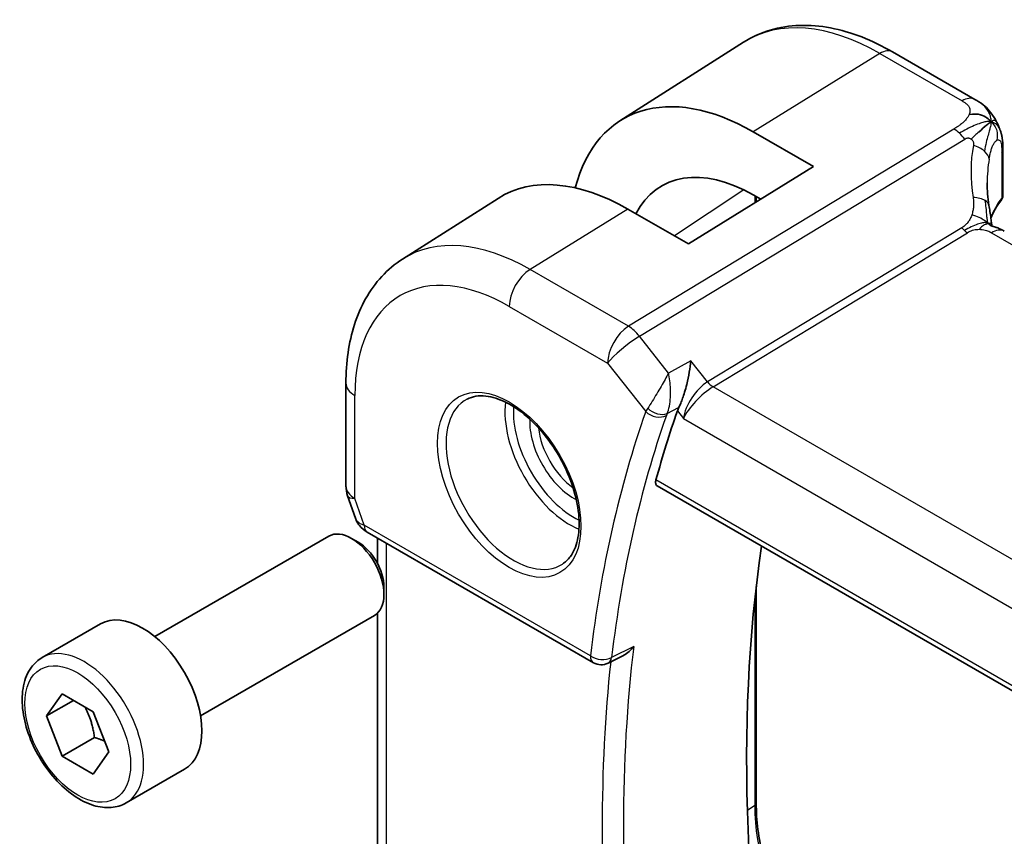
# Model space of a CAD drawing. Units: millimetres. Extents: x 29 to 3979, y 16 to 718.
# Drawn here: x 438 to 471, y 296 to 322 of the extents above; entities that cross this region are included whole.
import ezdxf

# ---------------------------------------------------------------- set-up
doc = ezdxf.new("R2010")
doc.units = ezdxf.units.MM
doc.header["$LTSCALE"] = 2
doc.layers.add('Visible (ISO)', color=7, linetype='Continuous', lineweight=35)
doc.layers.add('Visible Narrow (ISO)', color=7, linetype='Continuous', lineweight=25)

msp = doc.modelspace()

# ---------------------------------------------------------------- linework, layer by layer
at = {"layer": 'Visible (ISO)'}
for p, q in [((458.1421, 319.1237), (462.1893, 321.697)), ((469.7701, 319.8255), (467.0759, 321.381)), ((462.504, 318.7648), (464.4839, 317.6218)), ((470.6897, 318.191), (470.6897, 316.6898)), ((464.4839, 317.6218), (460.3827, 315.0885)), ((451.0191, 314.5946), (454.1446, 316.5819)), ((462.7528, 316.5525), (462.504, 316.6962)), ((462.6067, 316.6369), (462.6067, 316.4623)), ((460.3827, 315.0885), (458.4028, 316.2316)), ((449.1609, 310.5279), (449.1609, 307.161)), ((460.7725, 310.3811), (460.7725, 310.3815)), ((459.3623, 307.163), (542.4307, 259.2035)), ((449.216, 306.8336), (449.4696, 306.1015)), ((449.8609, 305.6475), (457.2762, 301.3663)), ((442.8953, 302.2225), (448.597, 305.5144)), ((449.5639, 305.3149), (449.347, 305.4401)), ((450.1969, 305.4536), (450.1969, 304.6194)), ((450.4077, 303.8534), (450.4077, 303.603)), ((462.6067, 303.8655), (462.6067, 296.7625)), ((450.1969, 302.9919), (450.1969, 294.7563)), ((444.3953, 299.6244), (450.097, 302.9163)), ((439.2087, 301.5374), (441.1179, 302.6397)), ((458.2541, 301.6064), (457.7555, 301.3551)), ((439.3509, 299.6226), (439.8612, 300.3486)), ((440.2348, 300.1329), (439.3509, 299.6226)), ((439.8612, 300.3486), (440.8818, 299.7594)), ((440.8818, 299.7594), (441.3922, 298.4441)), ((439.8612, 298.3074), (439.3509, 299.6226)), ((440.9219, 298.9197), (439.8612, 298.3074)), ((440.8818, 297.7181), (439.8612, 298.3074)), ((441.3922, 298.4441), (440.8818, 297.7181)), ((441.9587, 296.7743), (443.8679, 297.8765))]:
    msp.add_line(p, q, dxfattribs=at)
for centre, radius, start, end in [((450.1609, 307.161), 1, 180, 199.10661), ((457.5262, 301.7993), 0.5, 240, 296.74333)]:
    msp.add_arc(centre, radius, start, end, dxfattribs=at)
for centre, major_axis, ratio, start_param, end_param in [((462.504, 311.8115), (-4.258, 7.3751), 0.5773503, 5.4977871, 6.8137114), ((462.504, 311.8115), (-2.9912, 5.181), 0.5773503, 5.4977871, 6.634983), ((458.4028, 309.4437), (-4.1567, 7.1997), 0.5773503, 5.4977871, 6.3078805), ((475.1756, 315.2151), (-3.8186, 4.6789), 0.6898528, 0.7017442, 0.7018482), ((498.6889, 272.304), (-28.8414, 49.9547), 0.5773503, 0.4615118, 0.5206725), ((460.7952, 310.0073), (-0.7574, -0.7173), 0.3934752, 5.4559654, 5.6318819), ((450.2938, 306.7775), (-0.7615, -0.777), 0.4678247, 6.0543156, 6.2653441), ((449.979, 306.1925), (-0.4028, -0.2962), 0.7615373, 6.2823145, 6.2826992), ((449.347, 304.2154), (-0.75, 1.299), 0.5773503, 3.1415927, 6.2831853), ((450.1109, 306.0805), (-0.25, -0.433), 0.5773503, 6.2823997, 6.2831853), ((449.5639, 304.3406), (-0.5966, 1.0334), 0.5773503, 3.9269908, 5.4977871), ((502.9315, 274.7535), (-28.7366, 49.7733), 0.5773503, 0.6301773, 1.038648), ((442.4929, 300.2581), (-1.375, 2.3816), 0.5773503, 3.1415927, 6.2831853)]:
    msp.add_ellipse(centre, major_axis=major_axis, ratio=ratio, start_param=start_param, end_param=end_param, dxfattribs=at)
for points, knots in [([(467.0759, 321.381), (466.741, 321.5743), (466.4021, 321.7386), (465.7221, 322.0029), (465.3808, 322.1029), (464.702, 322.2316), (464.3643, 322.2602), (463.7019, 322.2385), (463.3772, 322.188), (462.7566, 322.0037), (462.4609, 321.8697), (462.1893, 321.697)], [1.57079633, 1.57079633, 1.57079633, 1.57079633, 1.732815, 1.732815, 1.89483368, 1.89483368, 2.05685236, 2.05685236, 2.21887104, 2.21887104, 2.38088971, 2.38088971, 2.38088971, 2.38088971]), ([(469.7701, 319.8255), (469.855, 319.7764), (469.9531, 319.7216), (470.1152, 319.5914), (470.1834, 319.5226), (470.3197, 319.3598), (470.3865, 319.2641), (470.4497, 319.1529), (470.4554, 319.1425), (470.4611, 319.1321)], [0, 0, 0, 0, 0.0358395, 0.0358395, 0.06509066, 0.06509066, 0.09990395, 0.09990395, 0.10345364, 0.10345364, 0.10345364, 0.10345364]), ([(470.4611, 319.1321), (470.4801, 319.098), (470.4977, 319.0637), (470.5252, 319.0052), (470.5359, 318.9808), (470.5528, 318.94), (470.5592, 318.924), (470.5685, 318.9001), (470.5714, 318.8924), (470.5762, 318.8797), (470.5782, 318.8745), (470.5815, 318.8659), (470.5832, 318.8614), (470.5867, 318.852), (470.5885, 318.8472), (470.5929, 318.8356), (470.5953, 318.829), (470.6016, 318.8118), (470.6053, 318.8014), (470.6148, 318.7741), (470.6205, 318.7571), (470.626, 318.7397)], [0, 0, 0, 0, 0.011760773, 0.011760773, 0.020211786, 0.020211786, 0.025475133, 0.025475133, 0.027933292, 0.027933292, 0.02959225, 0.02959225, 0.031089797, 0.031089797, 0.032638614, 0.032638614, 0.034779206, 0.034779206, 0.038282192, 0.038282192, 0.044071853, 0.044071853, 0.044071853, 0.044071853]), ([(470.2114, 319.0288), (470.193, 319.0142), (470.1127, 318.9481), (469.9968, 318.8442), (469.9072, 318.7627)], [0.22201626, 0.22201626, 0.22201626, 0.22201626, 0.33333333, 0.66666667, 0.66666667, 0.66666667, 0.66666667]), ([(470.626, 318.7396), (470.6292, 318.7297), (470.6321, 318.7203), (470.6389, 318.6974), (470.6427, 318.6841), (470.6564, 318.6324), (470.6644, 318.5953), (470.6868, 318.4609), (470.6894, 318.3562), (470.6897, 318.2337), (470.6897, 318.2124), (470.6897, 318.191)], [0, 0, 0, 0, 0.00325654, 0.00325654, 0.008193093, 0.008193093, 0.022809338, 0.022809338, 0.060065671, 0.060065671, 0.067936903, 0.067936903, 0.067936903, 0.067936903]), ([(470.6891, 316.6771), (470.6878, 316.6507), (470.6825, 316.6241), (470.6632, 316.5694), (470.6476, 316.541), (470.6282, 316.516)], [0.001440955, 0.001440955, 0.001440955, 0.001440955, 0.009926752, 0.009926752, 0.019964391, 0.019964391, 0.019964391, 0.019964391]), ([(470.2337, 316.3527), (470.2433, 316.2906), (470.255, 316.2221), (470.2771, 316.0775), (470.2877, 316.0007), (470.3052, 315.8648), (470.3122, 315.8051), (470.3191, 315.7455)], [0, 0, 0, 0, 0.022203797, 0.022203797, 0.045314024, 0.045314024, 0.06332478, 0.06332478, 0.06332478, 0.06332478]), ([(470.2912, 315.6889), (470.2913, 315.6888), (470.2915, 315.6887), (470.2933, 315.6879), (470.2958, 315.6869), (470.3035, 315.6842), (470.3079, 315.6827), (470.3216, 315.6784), (470.3324, 315.6752), (470.3566, 315.6681), (470.37, 315.6642), (470.4041, 315.6543), (470.4258, 315.6478), (470.48, 315.6304), (470.5133, 315.6184), (470.5941, 315.5842), (470.6406, 315.5607), (470.6844, 315.5369)], [0.002832412, 0.002832412, 0.002832412, 0.002832412, 0.00520083, 0.00520083, 0.009962684, 0.009962684, 0.013475993, 0.013475993, 0.0185794, 0.0185794, 0.023596856, 0.023596856, 0.030701611, 0.030701611, 0.041469272, 0.041469272, 0.05751019, 0.05751019, 0.05751019, 0.05751019]), ([(470.3191, 315.7455), (470.3218, 315.7231), (470.3246, 315.7005), (470.3275, 315.6784), (470.3276, 315.6775), (470.3277, 315.6766)], [0, 0, 0, 0, 0.00679653, 0.00679653, 0.0070825936, 0.0070825936, 0.0070825936, 0.0070825936]), ([(451.0191, 314.5946), (450.7682, 314.435), (450.5385, 314.2422), (450.1327, 313.804), (449.9565, 313.5589), (449.6589, 313.0309), (449.5374, 312.7481), (449.3459, 312.1544), (449.2758, 311.8435), (449.1833, 311.2004), (449.1609, 310.8681), (449.1609, 310.5279)], [2.38088971, 2.38088971, 2.38088971, 2.38088971, 2.5330303, 2.5330303, 2.68517089, 2.68517089, 2.83731148, 2.83731148, 2.98945207, 2.98945207, 3.14159265, 3.14159265, 3.14159265, 3.14159265]), ([(460.4685, 311.2625), (460.4683, 311.2613), (460.4682, 311.26), (460.4536, 311.1413), (460.4349, 311.0155), (460.3891, 310.7574), (460.3617, 310.6227), (460.2845, 310.3067), (460.237, 310.1535), (460.1753, 309.9777), (460.1559, 309.9258), (460.1159, 309.8281), (460.0955, 309.7824), (460.0748, 309.7411)], [-0.13575548, -0.13575548, -0.13575548, -0.13575548, -0.13543009, -0.13543009, -0.10553939, -0.10553939, -0.07577829, -0.07577829, -0.03537433, -0.03537433, -0.0176797, -0.0176797, 0, 0, 0, 0]), ([(453.1366, 310.0072), (453.3086, 310.0947), (453.5135, 310.1302), (453.9523, 310.0832), (454.1781, 310.014), (454.6358, 309.7846), (454.8668, 309.628), (455.3157, 309.2399), (455.5336, 309.0084), (455.9329, 308.4926), (456.1141, 308.2082), (456.4199, 307.6167), (456.5443, 307.3095), (456.7235, 306.7061), (456.7785, 306.4098), (456.8157, 305.8608), (456.7982, 305.6079), (456.6983, 305.1691), (456.6157, 304.9843), (456.4362, 304.7422), (456.352, 304.6626), (456.2577, 304.6013)], [3.9578687, 3.9578687, 3.9578687, 3.9578687, 4.3257083, 4.3257083, 4.6466724, 4.6466724, 4.95594, 4.95594, 5.266297, 5.266297, 5.5783404, 5.5783404, 5.8907459, 5.8907459, 6.2020387, 6.2020387, 6.5114219, 6.5114219, 6.823325, 6.823325, 7.0377056, 7.0377056, 7.0377056, 7.0377056]), ([(459.3623, 307.163), (459.3617, 307.1634), (459.3611, 307.1637), (459.3364, 307.1787), (459.3193, 307.2041), (459.3065, 307.2712), (459.3103, 307.3125), (459.3219, 307.3554)], [0.037414597, 0.037414597, 0.037414597, 0.037414597, 0.037869156, 0.037869156, 0.057190312, 0.057190312, 0.076038782, 0.076038782, 0.076038782, 0.076038782]), ([(449.8608, 305.6477), (449.762, 305.7047), (449.6722, 305.7773), (449.5922, 305.8756), (449.5841, 305.886), (449.5763, 305.8966)], [0, 0, 0, 0, 0.036902644, 0.036902644, 0.04117167, 0.04117167, 0.04117167, 0.04117167]), ([(458.2541, 301.6064), (458.2599, 301.6093), (458.2658, 301.6123), (458.3324, 301.6483), (458.3902, 301.6907), (458.497, 301.7873), (458.5469, 301.8426), (458.5916, 301.9028), (458.5923, 301.9037), (458.593, 301.9046)], [0.037841376, 0.037841376, 0.037841376, 0.037841376, 0.039227082, 0.039227082, 0.053502605, 0.053502605, 0.068052627, 0.068052627, 0.068284757, 0.068284757, 0.068284757, 0.068284757]), ([(441.9587, 296.7743), (441.8103, 296.6886), (441.6423, 296.6383), (441.2796, 296.6081), (441.0842, 296.6338), (440.6712, 296.7607), (440.4533, 296.8712), (440.0268, 297.1659), (439.8187, 297.3526), (439.4374, 297.7783), (439.2641, 298.0169), (438.9672, 298.5227), (438.8435, 298.7896), (438.6569, 299.3286), (438.5942, 299.6007), (438.5394, 300.127), (438.5475, 300.3812), (438.6433, 300.8414), (438.7293, 301.0494), (438.9531, 301.3505), (439.0722, 301.4586), (439.2087, 301.5374)], [2.3561945, 2.3561945, 2.3561945, 2.3561945, 2.6219889, 2.6219889, 2.9116134, 2.9116134, 3.2397083, 3.2397083, 3.5784192, 3.5784192, 3.9145523, 3.9145523, 4.2491117, 4.2491117, 4.5850272, 4.5850272, 4.9236794, 4.9236794, 5.2532791, 5.2532791, 5.4977871, 5.4977871, 5.4977871, 5.4977871]), ([(462.6067, 296.7625), (462.6067, 296.2131), (462.6823, 295.616), (462.9794, 294.3884), (463.201, 293.7581), (463.7684, 292.5285), (464.1143, 291.9295), (464.8954, 290.8233), (465.3305, 290.3162), (466.2451, 289.4451), (466.7244, 289.0811), (467.2002, 288.8064)], [3.1415927, 3.1415927, 3.1415927, 3.1415927, 3.4557519, 3.4557519, 3.7699112, 3.7699112, 4.0840704, 4.0840704, 4.3982297, 4.3982297, 4.712389, 4.712389, 4.712389, 4.712389])]:
    msp.add_open_spline(points, degree=3, knots=knots, dxfattribs=at)
for points in [[(470.3059, 319.0984), (470.2669, 319.1402), (470.1785, 319.2172), (469.9879, 319.3343), (469.7367, 319.3566), (469.5852, 319.3362)], [(470.3059, 319.0984), (470.2782, 319.0799), (470.2481, 319.0581), (470.2114, 319.0288)], [(470.626, 318.7397), (470.626, 318.7397), (470.626, 318.7396), (470.626, 318.7396)], [(470.1757, 317.0874), (470.1758, 316.8492), (470.195, 316.6055), (470.2324, 316.3602)], [(470.6282, 316.516), (470.4817, 316.3271), (470.3712, 316.1302), (470.2966, 315.9313)], [(470.6844, 315.5369), (470.7021, 315.5273), (470.7195, 315.5176), (470.7365, 315.5077)], [(449.5762, 305.8968), (449.5361, 305.9513), (449.5035, 306.0122), (449.4804, 306.0747)]]:
    msp.add_open_spline(points, degree=3, dxfattribs=at)
for points, weights in [([(440.6101, 299.9163), (440.8388, 299.4922), (440.9219, 298.9197)], [1.05886467072, 1.11516383842, 1]), ([(440.9219, 298.9197), (441.1069, 298.8608), (441.255, 298.7976)], [1, 1.03917061523, 1.05850500864])]:
    msp.add_rational_spline(points, weights, degree=2, dxfattribs=at)
at = {"layer": 'Visible Narrow (ISO)'}
for p, q in [((466.6562, 321.3295), (462.504, 318.7648)), ((466.6562, 321.3295), (469.3504, 319.774)), ((469.081, 318.8533), (458.4194, 312.39)), ((458.783, 312.0638), (469.4446, 318.5271)), ((470.6516, 318.0927), (470.6516, 316.5894)), ((462.1979, 316.8602), (459.9267, 315.3518)), ((462.5577, 316.6652), (462.5577, 316.432)), ((458.4028, 316.2316), (455.1961, 314.251)), ((469.3444, 315.6218), (461.0129, 310.571)), ((461.1947, 310.4079), (469.5262, 315.4587)), ((470.3168, 315.4563), (550.6768, 269.0605)), ((458.4194, 312.39), (455.1961, 314.251)), ((454.5137, 313.041), (457.737, 311.18)), ((459.7316, 310.8589), (458.783, 312.0638)), ((457.737, 311.18), (458.9852, 309.5945)), ((460.4685, 311.2625), (459.7316, 310.8589)), ((461.0129, 310.571), (460.4685, 311.2625)), ((542.5356, 263.4458), (461.1947, 310.4079)), ((449.4538, 306.7527), (449.4538, 310.1196)), ((460.6322, 310.2294), (460.6314, 310.229)), ((460.7188, 310.3273), (460.7188, 310.3269)), ((460.5548, 309.8584), (460.5548, 309.8584)), ((459.6876, 309.5292), (460.063, 309.7346)), ((460.0218, 309.6175), (460.2187, 309.3674)), ((460.0748, 309.7411), (460.063, 309.7346)), ((460.2479, 309.5103), (460.2478, 309.5104)), ((460.3217, 309.7238), (460.3219, 309.7239)), ((460.2187, 309.3674), (541.8362, 262.2456)), ((542.3889, 259.3967), (459.3219, 307.3554)), ((449.7574, 305.8764), (449.4538, 306.7527)), ((457.1726, 301.5952), (449.7574, 305.8764)), ((450.4898, 294.4163), (450.4898, 305.2845)), ((462.5577, 303.4221), (462.5577, 296.6867)), ((458.593, 301.9046), (457.8642, 301.5372)), ((462.5577, 296.6867), (462.3177, 296.5274))]:
    msp.add_line(p, q, dxfattribs=at)
for centre, major_axis, ratio, start_param, end_param in [((466.6562, 314.2088), (-4.3605, 7.5527), 0.5773503, 5.4977871, 6.3078805), ((466.6759, 320.6881), (0.4, 0.6928), 0.5773503, 0, 0.8203047), ((469.3701, 319.1326), (0.4, 0.6928), 0.5773503, 0.0174533, 0.8203047), ((469.3701, 319.1326), (0.4, 0.6928), 0.5773503, 0.0000848, 0.0174533), ((469.1057, 318.0516), (-0.5184, 0.8551), 0.5512426, 5.2155063, 5.4855473), ((469.1057, 318.0516), (-0.5184, 0.8551), 0.5512426, 4.9454653, 5.2155063), ((475.4467, 315.5956), (-4.7127, 4.7243), 0.7156285, 0.4609326, 0.7749499), ((469.451, 317.9463), (-0.7871, 0.1432), 0.5456238, 3.8801202, 4.4614591), ((470.2897, 318.191), (0.4, 0), 0.5773503, 5.8433103, 6.2831169), ((469.451, 317.9463), (0.7871, -0.1432), 0.5456238, 0.1571886, 0.7385275), ((475.1756, 315.2151), (-3.8186, 4.6789), 0.6898528, 0.5403741, 0.7017442), ((469.4431, 316.2307), (0.7906, 0.122), 0.4580522, 0.5054974, 1.1511188), ((475.1756, 315.4104), (4.999, 0.1632), 0.5979089, 2.6822001, 2.9043648), ((470.4706, 316.6386), (0.1581, -0.1225), 0.719412, 6.2807425, 6.8074391), ((470.2897, 316.6858), (0.4, 0.0062), 0.5873399, 5.8342708, 6.2741458), ((469.4431, 316.2307), (0.7906, 0.122), 0.4580522, 0.0000275, 0.5054974), ((469.5138, 315.8595), (-0.2592, 0.4276), 0.5512426, 1.8038726, 2.0739137), ((470.3366, 314.8149), (0.4, 0.6928), 0.5773503, 0.0174533, 0.8203047), ((455.1961, 307.5923), (-4.0776, 7.0625), 0.5773503, 5.4977871, 6.3078805), ((469.5138, 315.8595), (-0.2592, 0.4276), 0.5512426, 2.0739137, 2.3439547), ((470.3366, 314.8149), (0.4, 0.6928), 0.5773503, 0.0000841, 0.0174533), ((454.5137, 307.1983), (-3.5779, 6.1971), 0.5773503, 5.4977871, 7.0685835), ((455.2208, 313.4492), (-0.5, -0.866), 0.5773503, 3.9618974, 5.4977871), ((458.4441, 311.5882), (-0.5, -0.866), 0.5773503, 3.9618974, 5.4977871), ((458.4441, 311.5882), (-0.5184, 0.8551), 0.5512426, 4.9454653, 5.4855473), ((458.4441, 311.5882), (0.7857, 0.6186), 0.1980295, 0.9758634, 2.5117531), ((450.1609, 310.5279), (-1, 0), 0.5773503, 0, 0.7853982), ((460.9258, 309.7757), (-0.5786, -0.8618), 0.4892052, 3.9606294, 5.4965192), ((460.9258, 309.7757), (0.73, 0.7291), 0.3170465, 0.9052634, 2.4411532), ((461.1824, 310.8088), (-0.2592, 0.4276), 0.5512426, 1.8038726, 2.3439547), ((454.6489, 307.2764), (1.5613, -2.7043), 0.5773503, 3.1107148, 6.3140632), ((456.4997, 308.345), (1.5042, -2.6053), 0.5773503, 3.7860976, 5.6386803), ((456.635, 308.4231), (-1.4043, 2.4323), 0.5773503, 0.7011546, 2.440438), ((497.9818, 271.8958), (29.1003, -50.4031), 0.5773503, 3.6017619, 3.7974588), ((498.323, 272.0928), (-28.8504, 49.9704), 0.5773503, 0.4601693, 0.6558661), ((459.7147, 309.9913), (-0.7637, -0.6632), 0.2956903, 5.4639422, 5.6426122), ((459.3388, 309.7986), (-0.4717, 0.1657), 0.7315624, 1.0100054, 2.5458951), ((459.3654, 309.8605), (-0.4468, 0.2243), 0.6219791, 1.1343422, 2.6328705), ((460.0388, 309.6627), (0.3702, 0.3555), 0.3874499, 2.3099746, 2.4874526), ((456.635, 308.4231), (1.0253, -1.7759), 0.5773503, 3.8735428, 5.5512352), ((456.7702, 308.5012), (-0.9254, 1.6028), 0.5773503, 0.9106822, 2.2309104), ((450.1609, 307.161), (-1, 0), 0.5773503, 0, 0.7853982), ((450.1609, 307.161), (-0.9449, -0.3273), 0.2581989, 0, 0.6405223), ((450.4706, 306.2668), (1.0057, 0.1412), 0.4271966, 3.4363388, 3.8658328), ((449.979, 306.1925), (-0.4028, -0.2962), 0.7615373, 5.9656456, 6.2823141), ((450.1109, 306.0805), (-0.25, -0.433), 0.5773503, 5.4977871, 6.2823997), ((440.5837, 299.1558), (1.375, -2.3816), 0.5773503, 0, 3.1415927), ((499.0301, 272.501), (-28.8329, 49.9401), 0.5773503, 0.6563934, 0.914403), ((457.5262, 301.7993), (-0.4964, 0.0599), 0.6470899, 0.8591173, 2.3950071), ((457.5262, 301.7993), (-0.25, -0.433), 0.5773503, 5.4977871, 6.2831853), ((498.6889, 272.304), (29.0828, -50.3729), 0.5773503, 3.8107884, 4.0476293), ((457.5262, 301.7993), (0.225, -0.4465), 0.579181, 0.0000121, 0.6882176), ((462.4067, 296.7625), (0.2, 0), 0.5773503, 5.5676003, 6.2831853), ((467.11, 294.0584), (3.219, -5.5755), 0.5773503, 3.9269908, 5.4977871)]:
    msp.add_ellipse(centre, major_axis=major_axis, ratio=ratio, start_param=start_param, end_param=end_param, dxfattribs=at)
for centre, major_axis in [((454.5137, 307.1983), (-1.6612, 2.8773)), ((440.3715, 299.0334), (1.225, -2.1218))]:
    msp.add_ellipse(centre, major_axis=major_axis, ratio=0.5773503, dxfattribs=at)
for points, knots in [([(469.3504, 319.774), (469.3812, 319.7563), (469.4118, 319.7385), (469.4401, 319.7198), (469.4685, 319.7012), (469.4945, 319.6816), (469.5172, 319.6604), (469.5399, 319.6392), (469.5591, 319.6164), (469.574, 319.5921), (469.5889, 319.5677), (469.5995, 319.5418), (469.6054, 319.5143), (469.6112, 319.4869), (469.6125, 319.458), (469.609, 319.4281), (469.6077, 319.4169), (469.6058, 319.4055), (469.6032, 319.394), (469.5989, 319.3749), (469.5928, 319.3556), (469.5852, 319.3362)], [0, 0, 0, 0, 0.08330973, 0.08330973, 0.08330973, 0.16661905, 0.16661905, 0.16661905, 0.24992832, 0.24992832, 0.24992832, 0.33323789, 0.33323789, 0.33323789, 0.41654811, 0.41654811, 0.41654811, 0.44795272, 0.44795272, 0.44795272, 0.5, 0.5, 0.5, 0.5]), ([(469.5852, 319.3362), (469.5728, 319.3051), (469.5562, 319.2735), (469.5358, 319.2422), (469.5155, 319.2109), (469.4916, 319.1799), (469.4648, 319.1497), (469.4381, 319.1195), (469.4086, 319.0903), (469.3774, 319.0624), (469.3461, 319.0346), (469.3132, 319.0081), (469.2796, 318.9833), (469.2512, 318.9622), (469.2223, 318.9424), (469.1938, 318.9237), (469.1886, 318.9203), (469.1835, 318.917), (469.1784, 318.9137), (469.1449, 318.8921), (469.112, 318.8721), (469.081, 318.8533)], [0.5, 0.5, 0.5, 0.5, 0.58361053, 0.58361053, 0.58361053, 0.66696028, 0.66696028, 0.66696028, 0.75017054, 0.75017054, 0.75017054, 0.83336055, 0.83336055, 0.83336055, 0.90397039, 0.90397039, 0.90397039, 0.91664706, 0.91664706, 0.91664706, 1, 1, 1, 1]), ([(470.3059, 319.0984), (470.3476, 319.1261), (470.4087, 319.1584), (470.452, 319.1485), (470.4611, 319.1321)], [0, 0, 0, 0, 0.33333333, 0.62344182, 0.62344182, 0.62344182, 0.62344182]), ([(470.3059, 319.0984), (470.3344, 319.0934), (470.388, 319.0769), (470.4639, 319.0275), (470.5396, 318.9404), (470.595, 318.8323), (470.6221, 318.7518), (470.626, 318.7397)], [0, 0, 0, 0, 0.16666667, 0.33333333, 0.5, 0.66666667, 0.69498416, 0.69498416, 0.69498416, 0.69498416]), ([(469.4446, 318.5271), (469.4547, 318.5333), (469.4652, 318.5396), (469.4759, 318.545), (469.4863, 318.5503), (469.497, 318.5546), (469.508, 318.5575), (469.519, 318.5604), (469.5305, 318.5619), (469.5422, 318.5619), (469.5543, 318.5619), (469.5667, 318.5604), (469.5788, 318.5576), (469.5914, 318.5547), (469.6035, 318.5504), (469.6147, 318.5452), (469.627, 318.5395), (469.639, 318.5325), (469.6505, 318.5241)], [0, 0, 0, 0, 0.08156834, 0.08156834, 0.08156834, 0.16060663, 0.16060663, 0.16060663, 0.23964357, 0.23964357, 0.23964357, 0.32120739, 0.32120739, 0.32120739, 0.40618249, 0.40618249, 0.40618249, 0.5, 0.5, 0.5, 0.5]), ([(469.6505, 318.5241), (469.6609, 318.5165), (469.6709, 318.5078), (469.6804, 318.4979), (469.6899, 318.4879), (469.6983, 318.4772), (469.7052, 318.466), (469.712, 318.4551), (469.7173, 318.4439), (469.7211, 318.4324), (469.725, 318.4209), (469.7273, 318.4092), (469.7283, 318.3975), (469.7293, 318.3859), (469.729, 318.3743), (469.7277, 318.3626), (469.7264, 318.3508), (469.7243, 318.3389), (469.7221, 318.3268)], [0.5, 0.5, 0.5, 0.5, 0.58390985, 0.58390985, 0.58390985, 0.66865224, 0.66865224, 0.66865224, 0.75147639, 0.75147639, 0.75147639, 0.83431759, 0.83431759, 0.83431759, 0.91716305, 0.91716305, 0.91716305, 1, 1, 1, 1]), ([(470.2406, 317.8721), (470.2487, 317.9191), (470.2575, 317.9661), (470.2676, 318.0124), (470.2777, 318.0587), (470.2889, 318.1043), (470.3013, 318.1473), (470.3138, 318.1904), (470.3273, 318.231), (470.342, 318.2683), (470.3567, 318.3055), (470.3726, 318.3393), (470.3893, 318.3689), (470.4052, 318.3971), (470.422, 318.4215), (470.4389, 318.4412), (470.4576, 318.463), (470.4764, 318.4788), (470.4947, 318.4885)], [0, 0, 0, 0, 0.08321285, 0.08321285, 0.08321285, 0.16642629, 0.16642629, 0.16642629, 0.24963945, 0.24963945, 0.24963945, 0.33285148, 0.33285148, 0.33285148, 0.41207969, 0.41207969, 0.41207969, 0.5, 0.5, 0.5, 0.5]), ([(470.4947, 318.4885), (470.512, 318.4978), (470.5292, 318.5016), (470.5452, 318.4996), (470.561, 318.4977), (470.5758, 318.49), (470.5886, 318.4767), (470.6014, 318.4634), (470.6124, 318.4445), (470.6212, 318.4204), (470.63, 318.3963), (470.6367, 318.367), (470.6414, 318.3336), (470.642, 318.3296), (470.6425, 318.3255), (470.643, 318.3214), (470.6468, 318.2911), (470.649, 318.2577), (470.6502, 318.222), (470.6515, 318.1813), (470.6516, 318.1377), (470.6516, 318.0927)], [0.5, 0.5, 0.5, 0.5, 0.58409001, 0.58409001, 0.58409001, 0.66727407, 0.66727407, 0.66727407, 0.75010147, 0.75010147, 0.75010147, 0.83309826, 0.83309826, 0.83309826, 0.84314473, 0.84314473, 0.84314473, 0.9165124, 0.9165124, 0.9165124, 1, 1, 1, 1]), ([(469.7142, 316.6112), (469.7178, 316.5877), (469.7215, 316.5627), (469.7246, 316.5309), (469.7278, 316.4992), (469.7304, 316.4607), (469.7313, 316.4213), (469.7322, 316.382), (469.7315, 316.3417), (469.7276, 316.3003), (469.7237, 316.2599), (469.7169, 316.2183), (469.7072, 316.1745), (469.6967, 316.1275), (469.6838, 316.0809), (469.6685, 316.0361)], [0, 0, 0, 0, 0.09971266, 0.09971266, 0.09971266, 0.19952218, 0.19952218, 0.19952218, 0.29913595, 0.29913595, 0.29913595, 0.39615943, 0.39615943, 0.39615943, 0.5, 0.5, 0.5, 0.5]), ([(469.6685, 316.0361), (469.6538, 315.9929), (469.6376, 315.9531), (469.618, 315.915), (469.5986, 315.8775), (469.5758, 315.8416), (469.5526, 315.8095), (469.5291, 315.7772), (469.5052, 315.7488), (469.481, 315.7248), (469.473, 315.7169), (469.465, 315.7095), (469.457, 315.7025), (469.4406, 315.6881), (469.424, 315.6751), (469.4081, 315.6637), (469.3848, 315.6468), (469.3632, 315.6332), (469.3444, 315.6218)], [0.5, 0.5, 0.5, 0.5, 0.60064191, 0.60064191, 0.60064191, 0.69981713, 0.69981713, 0.69981713, 0.79973515, 0.79973515, 0.79973515, 0.83278211, 0.83278211, 0.83278211, 0.90060184, 0.90060184, 0.90060184, 1, 1, 1, 1]), ([(469.5262, 315.4587), (469.5447, 315.4699), (469.5637, 315.4814), (469.5849, 315.4925), (469.606, 315.5036), (469.6292, 315.5144), (469.6541, 315.5239), (469.679, 315.5335), (469.7056, 315.5418), (469.7338, 315.5485), (469.7624, 315.5552), (469.7925, 315.5602), (469.8236, 315.5635), (469.8554, 315.5669), (469.8881, 315.5684), (469.9199, 315.5682)], [0, 0, 0, 0, 0.09956498, 0.09956498, 0.09956498, 0.19838025, 0.19838025, 0.19838025, 0.29739333, 0.29739333, 0.29739333, 0.39757117, 0.39757117, 0.39757117, 0.5, 0.5, 0.5, 0.5]), ([(469.9199, 315.5682), (469.9426, 315.568), (469.9656, 315.5669), (469.9887, 315.5648), (469.9977, 315.564), (470.0066, 315.563), (470.0155, 315.5619), (470.0469, 315.5579), (470.0777, 315.5521), (470.1067, 315.545), (470.1356, 315.5378), (470.1626, 315.5294), (470.1878, 315.5199), (470.213, 315.5103), (470.2364, 315.4997), (470.2578, 315.4888), (470.2791, 315.478), (470.2983, 315.467), (470.3168, 315.4563)], [0.5, 0.5, 0.5, 0.5, 0.57278907, 0.57278907, 0.57278907, 0.60104672, 0.60104672, 0.60104672, 0.70082692, 0.70082692, 0.70082692, 0.80056262, 0.80056262, 0.80056262, 0.90027869, 0.90027869, 0.90027869, 1, 1, 1, 1]), ([(470.2156, 315.7626), (470.233, 315.7693), (470.2627, 315.781), (470.305, 315.773), (470.3182, 315.7531), (470.3191, 315.7455)], [0, 0, 0, 0, 0.33333333, 0.66666667, 0.82842073, 0.82842073, 0.82842073, 0.82842073]), ([(470.2156, 315.7626), (470.2256, 315.7445), (470.2461, 315.7183), (470.2761, 315.6972), (470.2915, 315.6887)], [0, 0, 0, 0, 0.2, 0.34653434, 0.34653434, 0.34653434, 0.34653434]), ([(470.2156, 315.7626), (470.2403, 315.7503), (470.2695, 315.7276), (470.2954, 315.694), (470.3016, 315.6849)], [0, 0, 0, 0, 0.2, 0.26680768, 0.26680768, 0.26680768, 0.26680768]), ([(459.7316, 310.8589), (459.7308, 310.8573), (459.7299, 310.8557), (459.6952, 310.7903), (459.6205, 310.653), (459.4923, 310.426), (459.3496, 310.182), (459.1971, 309.931), (459.0957, 309.7723), (459.05, 309.7034)], [-0.000415941, -0.000415941, -0.000415941, -0.000415941, 0, 0, 0.016623429, 0.033246859, 0.049870288, 0.066493717, 0.083117147, 0.083117147, 0.083117147, 0.083117147]), ([(459.6876, 309.5292), (459.7183, 309.6022), (459.7425, 309.6889), (459.7602, 309.7794), (459.7779, 309.8699), (459.7894, 309.9642), (459.7956, 310.0585), (459.7974, 310.0857), (459.7987, 310.113), (459.7996, 310.1402), (459.8018, 310.207), (459.8014, 310.2734), (459.799, 310.3386), (459.7955, 310.4304), (459.7879, 310.5197), (459.7767, 310.6059), (459.7653, 310.6942), (459.7502, 310.7792), (459.7316, 310.8589)], [-0.083117147, -0.083117147, -0.083117147, -0.083117147, -0.066493717, -0.066493717, -0.066493717, -0.049870288, -0.049870288, -0.049870288, -0.045058659, -0.045058659, -0.045058659, -0.033246859, -0.033246859, -0.033246859, -0.016623429, -0.016623429, -0.016623429, 0.000415941, 0.000415941, 0.000415941, 0.000415941])]:
    msp.add_open_spline(points, degree=3, knots=knots, dxfattribs=at)
for points in [[(470.3059, 319.0984), (470.3069, 319.123), (470.3055, 319.1722), (470.291, 319.2555), (470.2554, 319.3596), (470.1803, 319.4989), (470.0208, 319.6795), (469.8573, 319.775), (469.7631, 319.8294)], [(470.3059, 319.0984), (470.2774, 319.1034), (470.2169, 319.1067), (470.1067, 319.0917), (469.9622, 319.0517), (469.7608, 318.9761), (469.499, 318.8519), (469.3491, 318.763), (469.2687, 318.7142)], [(470.3059, 319.0984), (470.305, 319.0738), (470.2999, 319.0245), (470.2824, 318.9395), (470.2527, 318.8271), (470.2064, 318.6615), (470.1406, 318.4134), (470.1023, 318.2325), (470.0856, 318.1296)], [(470.3059, 319.0984), (470.3449, 319.0565), (470.4114, 318.9653), (470.5036, 318.816), (470.5155, 318.617), (470.4947, 318.4885)], [(469.9072, 318.7627), (469.8175, 318.6812), (469.7251, 318.5962), (469.6505, 318.5241)], [(470.2156, 315.7626), (470.2057, 315.7806), (470.1896, 315.8223), (470.1735, 315.9122), (470.1611, 316.0462), (470.1467, 316.2718), (470.1207, 316.4339), (470.1077, 316.5128)], [(470.2156, 315.7626), (470.1747, 315.7983), (470.0939, 315.86), (469.9282, 315.9524), (469.7631, 316.012), (469.6685, 316.0361)], [(470.2156, 315.7626), (470.1909, 315.7749), (470.1358, 315.7899), (470.0264, 315.7861), (469.8713, 315.7459), (469.6425, 315.6516), (469.5028, 315.5709), (469.4323, 315.5282)], [(470.2156, 315.7626), (470.1982, 315.7558), (470.1614, 315.7411), (470.0568, 315.7085), (469.9634, 315.6351), (469.9199, 315.5682)], [(470.2156, 315.7626), (470.2423, 315.7392), (470.2684, 315.7147), (470.2961, 315.6868)], [(470.6844, 315.5369), (470.6991, 315.529), (470.7141, 315.5205), (470.7295, 315.5116)]]:
    msp.add_open_spline(points, degree=3, dxfattribs=at)

doc.saveas('drawing.dxf')
